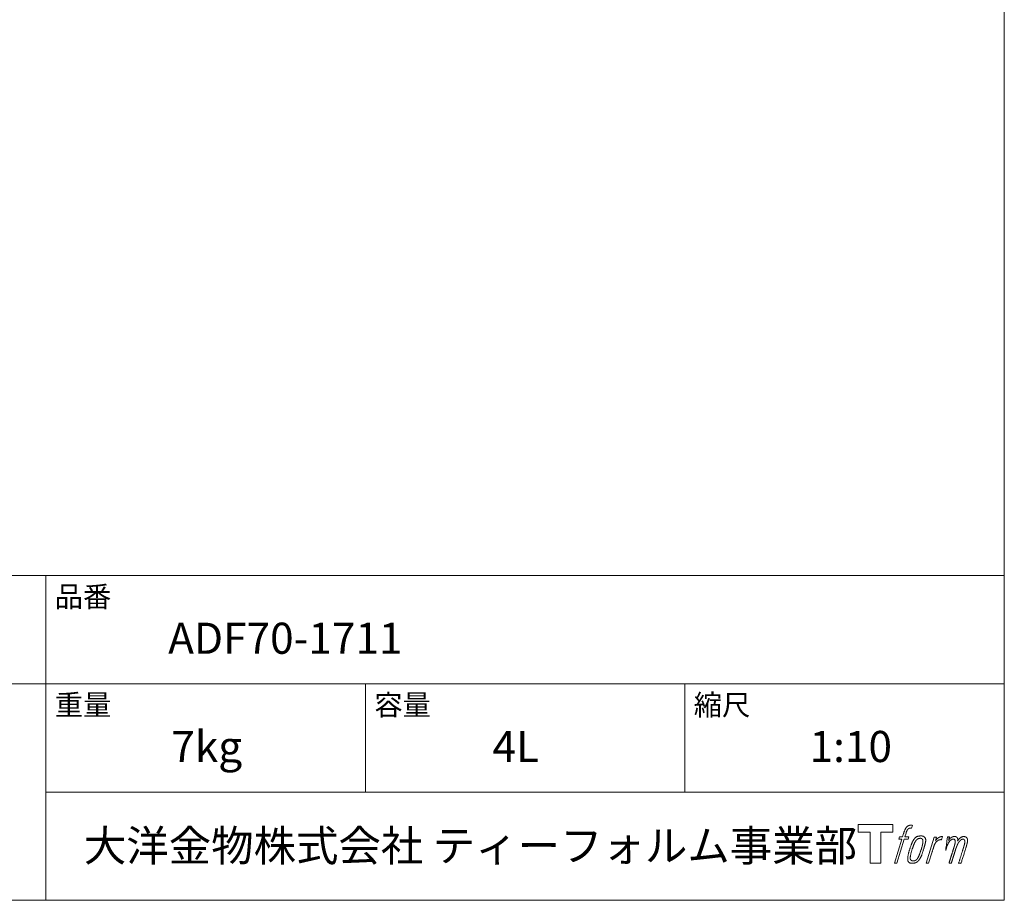
# Model space of a CAD drawing. Units: millimetres. Extents: x -292 to 1658, y -875 to 1959.
# Drawn here: x 884 to 1658, y -841 to -150 of the extents above; entities that cross this region are included whole.
import ezdxf

# ---------------------------------------------------------------- set-up
doc = ezdxf.new("R2010")
doc.units = ezdxf.units.MM
doc.header["$LTSCALE"] = 127
doc.layers.add('template', color=7, linetype='Continuous')
doc.styles.add('ＭＳ ゴシック', font='txt', dxfattribs={"bigfont": 'ＭＳ ゴシック'})

# ---------------------------------------------------------------- blocks, each defined once
blk = doc.blocks.new('グループ')
at = {"color": 7, "linetype": 'Continuous', "lineweight": 15, "flags": 128}
blk.add_lwpolyline([(887.15, -1333.11), (887.15, -1339.11), (877.65, -1339.11), (877.65, -1363.56), (869.29, -1363.56), (869.29, -1339.11), (859.96, -1339.11), (859.96, -1333.11)], close=True, dxfattribs=at)
for points in [[(899.88, -1333.84), (899.89, -1333.84, -0.022222), (900.18, -1333.77), (900.2, -1333.76, -0.014688), (900.46, -1333.72, -0.012746), (900.73, -1333.69), (900.79, -1333.69, -0.01981), (901.18, -1333.67), (901.23, -1333.67, -0.014762), (901.73, -1333.69), (901.8, -1333.69, -0.016262), (902.19, -1333.73), (902.31, -1333.75, -0.008002), (902.46, -1333.77), (902.49, -1333.77, -0.005382), (902.56, -1333.78), (901.84, -1335.96, 0.010867), (901.77, -1335.95), (901.73, -1335.95, 0.017066), (901.59, -1335.93), (901.52, -1335.92, 0.022016), (901.24, -1335.9), (901.16, -1335.9, 0.028261), (900.83, -1335.91), (900.78, -1335.92, 0.016968), (900.54, -1335.95, 0.019058), (900.29, -1336), (900.29, -1336, 0.021369), (900.04, -1336.08), (900.03, -1336.08, 0.02376), (899.78, -1336.18), (899.77, -1336.18, 0.026186), (899.52, -1336.31), (899.51, -1336.32, 0.027255), (899.27, -1336.47), (899.24, -1336.5, 0.0326), (899.09, -1336.62), (899.07, -1336.65, 0.013805), (898.97, -1336.74, 0.012528), (898.89, -1336.84), (898.86, -1336.87, 0.020522), (898.74, -1337.03), (898.72, -1337.06, 0.016311), (898.56, -1337.29), (898.56, -1337.3, 0.01319), (898.41, -1337.55), (898.41, -1337.56, 0.01079), (898.27, -1337.82), (898.27, -1337.82, 0.009137), (898.14, -1338.1), (898.11, -1338.16, 0.013542), (897.94, -1338.58), (897.91, -1338.67, 0.009283), (897.74, -1339.14), (897.71, -1339.22, 0.005426), (897.6, -1339.54), (897.58, -1339.6, 0.000823), (897.52, -1339.82), (896.53, -1342.84), (899.76, -1342.84), (899.26, -1344.75), (896, -1344.75), (890.17, -1363.56), (888.35, -1363.56), (894.18, -1344.75), (891.78, -1344.75), (892.28, -1342.84), (894.71, -1342.84), (895.57, -1340.21, -0.000586), (895.61, -1340.09), (895.68, -1339.85, -0.008752), (895.88, -1339.25), (895.98, -1338.99, -0.00774), (896.23, -1338.3), (896.25, -1338.26, -0.008237), (896.5, -1337.66, -0.008573), (896.76, -1337.06), (896.87, -1336.84, -0.016811), (897.15, -1336.28), (897.28, -1336.06, -0.000782), (897.33, -1335.96), (897.33, -1335.96, -0.003663), (897.39, -1335.86, -0.008022), (897.45, -1335.77), (897.48, -1335.72, -0.020214), (897.6, -1335.53), (897.66, -1335.46, -0.024932), (897.92, -1335.14), (897.94, -1335.11, -0.024213), (898.28, -1334.77), (898.33, -1334.73, -0.025102), (898.61, -1334.5), (898.61, -1334.5, -0.013087), (898.91, -1334.29), (898.91, -1334.29, -0.029033), (899.22, -1334.1), (899.25, -1334.09, -0.016025), (899.52, -1333.97, -0.02676), (899.8, -1333.86), (899.82, -1333.86, -0.004998), (899.88, -1333.84, -0.004998)], [(904.32, -1343.99, 0.000437), (904.26, -1344.06), (904.23, -1344.11, 0.003048), (904.09, -1344.28), (904.06, -1344.33, 0.004206), (903.85, -1344.61), (903.8, -1344.68, 0.012095), (903.5, -1345.11), (903.41, -1345.26, 0.01416), (903.1, -1345.76), (903.06, -1345.82, 0.007113), (902.86, -1346.19, 0.006846), (902.66, -1346.57), (902.66, -1346.58, 0.006412), (902.46, -1346.99), (902.45, -1347.01, 0.005886), (902.25, -1347.45), (902.24, -1347.47, 0.005319), (902.03, -1347.96), (902.02, -1347.98, 0.00475), (901.81, -1348.51), (901.8, -1348.53, 0.004207), (901.57, -1349.12), (901.56, -1349.14, 0.003668), (901.33, -1349.78), (901.32, -1349.81, 0.003257), (901.07, -1350.51), (901, -1350.71, 0.002613), (900.66, -1351.74), (900.59, -1351.93, 0.002059), (900.38, -1352.58), (900.38, -1352.59, 0.002561), (900.17, -1353.22), (900.17, -1353.23, 0.003136), (899.98, -1353.85), (899.98, -1353.86, 0.003723), (899.8, -1354.47), (899.8, -1354.47, 0.004308), (899.64, -1355.07, 0.004765), (899.49, -1355.68), (899.45, -1355.82, 0.011297), (899.25, -1356.71), (899.23, -1356.85, 0.013006), (899.03, -1358.04), (899.01, -1358.18, 0.013872), (898.9, -1359.09), (898.88, -1359.31, 0.007125), (898.85, -1359.78), (898.84, -1359.86, 0.002888), (898.83, -1360.16, 0.00603), (898.82, -1360.45), (898.82, -1360.5, 0.022952), (898.83, -1360.82), (898.83, -1360.88, 0.012367), (898.85, -1361.08, 0.012858), (898.88, -1361.28), (898.89, -1361.32, 0.028572), (898.95, -1361.6), (898.96, -1361.65, 0.031628), (899.08, -1361.96), (899.08, -1361.97, 0.033898), (899.23, -1362.26), (899.23, -1362.26, 0.035023), (899.42, -1362.52), (899.42, -1362.52, 0.034748), (899.63, -1362.75, 0.033134), (899.88, -1362.94), (899.88, -1362.95, 0.030523), (900.14, -1363.11), (900.15, -1363.11, 0.027374), (900.44, -1363.25), (900.45, -1363.25, 0.024096), (900.76, -1363.36), (900.77, -1363.36, 0.020964), (901.11, -1363.44), (901.11, -1363.45, 0.018139), (901.47, -1363.51), (901.48, -1363.51, 0.015609), (901.86, -1363.54), (901.9, -1363.55, 0.013715), (902.23, -1363.56), (902.27, -1363.56, 0.005106), (902.51, -1363.56, 0.005226), (902.75, -1363.55), (902.82, -1363.55, 0.016151), (903.19, -1363.53), (903.21, -1363.53, 0.010122), (903.63, -1363.48), (903.66, -1363.47, 0.024529), (904.14, -1363.39), (904.22, -1363.37, 0.014351), (904.58, -1363.27, 0.015656), (904.93, -1363.15), (904.94, -1363.15, 0.017014), (905.29, -1363), (905.3, -1363, 0.018311), (905.66, -1362.82), (905.67, -1362.82, 0.01949), (906.03, -1362.61), (906.03, -1362.6, 0.020487), (906.39, -1362.35), (906.39, -1362.35, 0.021252), (906.74, -1362.06), (906.79, -1362.02, 0.021525), (907.05, -1361.76), (907.09, -1361.71, 0.011458), (907.25, -1361.53), (907.26, -1361.52, 0.006153), (907.38, -1361.36, 0.000633), (907.51, -1361.21), (907.53, -1361.18, 0.00419), (907.7, -1360.96), (907.76, -1360.89, 0.009299), (908.03, -1360.51), (908.12, -1360.4, 0.015932), (908.46, -1359.88), (908.51, -1359.8, 0.008555), (908.74, -1359.41, 0.00846), (908.96, -1359.01), (908.97, -1358.99, 0.008143), (909.19, -1358.55), (909.2, -1358.54, 0.007657), (909.43, -1358.05), (909.44, -1358.03, 0.007068), (909.67, -1357.5), (909.68, -1357.47, 0.006456), (909.92, -1356.89), (909.93, -1356.86, 0.005831), (910.17, -1356.22), (910.18, -1356.19, 0.005231), (910.42, -1355.47), (910.44, -1355.44, 0.004668), (910.69, -1354.66), (910.73, -1354.53, 0.004167), (910.94, -1353.86), (910.97, -1353.74, 0.001517), (911.09, -1353.33, -0.000489), (911.22, -1352.91), (911.29, -1352.65, 0.000258), (911.57, -1351.72), (911.65, -1351.44, 0.000664), (911.84, -1350.77), (911.85, -1350.75, 0.001059), (912.03, -1350.12), (912.03, -1350.1, 0.001566), (912.2, -1349.5), (912.21, -1349.49, 0.002164), (912.36, -1348.92), (912.36, -1348.9, 0.002876), (912.5, -1348.37), (912.51, -1348.36, 0.003731), (912.63, -1347.86), (912.64, -1347.84, 0.004765), (912.74, -1347.37), (912.75, -1347.36, 0.006028), (912.84, -1346.92), (912.84, -1346.9, 0.007582), (912.91, -1346.5), (912.92, -1346.48, 0.009513), (912.97, -1346.11), (912.98, -1346.05, 0.012105), (913, -1345.79), (913.01, -1345.77, 0.006905), (913.02, -1345.53), (913.02, -1345.51, 0.016906), (913.02, -1345.31), (913.02, -1345.25, 0.005201), (913.02, -1345.18, 0.005404), (913, -1345.06), (913, -1345.03, 0.011205), (912.96, -1344.85), (912.94, -1344.77, 0.024076), (912.85, -1344.44), (912.83, -1344.38, 0.025681), (912.69, -1344.01), (912.68, -1344, 0.026836), (912.51, -1343.67), (912.51, -1343.66, 0.027467), (912.32, -1343.37), (912.31, -1343.36, 0.027504), (912.1, -1343.1), (912.1, -1343.1, 0.026956), (911.87, -1342.88), (911.86, -1342.87, 0.025912), (911.62, -1342.69), (911.62, -1342.68, 0.024516), (911.37, -1342.53), (911.37, -1342.52, 0.022928), (911.11, -1342.4), (911.11, -1342.39, 0.021298), (910.86, -1342.29), (910.85, -1342.29, 0.019756), (910.6, -1342.21, 0.018351), (910.35, -1342.16), (910.26, -1342.14, 0.033806), (909.97, -1342.11), (909.88, -1342.1, 0.009199), (909.78, -1342.1, 0.002833), (909.67, -1342.1), (909.67, -1342.1, -0.002362), (909.56, -1342.1), (909.53, -1342.1, 0.000882), (909.35, -1342.09), (909.3, -1342.09, 0.003813), (909.03, -1342.09), (909.02, -1342.09, 0.006067), (908.72, -1342.1), (908.7, -1342.1, 0.008036), (908.37, -1342.12), (908.36, -1342.12, 0.0099), (908.01, -1342.15), (908, -1342.15, 0.011774), (907.63, -1342.19), (907.62, -1342.2, 0.013744), (907.23, -1342.27), (907.23, -1342.27, 0.015836), (906.83, -1342.36), (906.83, -1342.36, 0.018055), (906.43, -1342.49), (906.43, -1342.49, 0.020366), (906.03, -1342.65), (906.03, -1342.65, 0.022682), (905.64, -1342.84), (905.64, -1342.85, 0.024863), (905.26, -1343.08), (905.21, -1343.12, 0.026704), (904.94, -1343.33, 0.01393), (904.68, -1343.57), (904.68, -1343.58, 0.028346), (904.43, -1343.84), (904.39, -1343.89, 0.00707), (904.32, -1343.99, 0.00707)], [(900.79, -1359.71, -0.002628), (900.79, -1359.64), (900.79, -1359.59, -0.008868), (900.79, -1359.42), (900.79, -1359.36, -0.007738), (900.81, -1359.07), (900.81, -1359.06, -0.006887), (900.84, -1358.74), (900.84, -1358.73, -0.006213), (900.88, -1358.39), (900.88, -1358.38, -0.005673), (900.93, -1358.01), (900.93, -1358, -0.005234), (900.99, -1357.62), (900.99, -1357.61, -0.004977), (901.06, -1357.2), (901.09, -1357.07, -0.008903), (901.23, -1356.41), (901.26, -1356.26, -0.008032), (901.49, -1355.32), (901.5, -1355.27, -0.007427), (901.78, -1354.24), (901.8, -1354.17, -0.006971), (902.13, -1353.11), (902.19, -1352.92, -0.005207), (902.42, -1352.23), (902.44, -1352.18, -0.000917), (902.64, -1351.6, -0.002516), (902.85, -1351.02), (902.89, -1350.91, -0.002821), (903.13, -1350.24), (903.14, -1350.21, -0.003196), (903.38, -1349.59), (903.39, -1349.57, -0.003628), (903.61, -1349), (903.62, -1348.97, -0.004127), (903.84, -1348.46), (903.87, -1348.38, -0.004747), (904.03, -1348.02), (904.04, -1348, -0.002565), (904.18, -1347.68, -0.005714), (904.34, -1347.35), (904.37, -1347.29, -0.006539), (904.55, -1346.93), (904.56, -1346.91, -0.007451), (904.73, -1346.59), (904.74, -1346.57, -0.008465), (904.91, -1346.28), (904.92, -1346.27, -0.009564), (905.08, -1346.01), (905.09, -1346, -0.010719), (905.25, -1345.77), (905.26, -1345.76, -0.011846), (905.41, -1345.55, -0.012918), (905.58, -1345.36), (905.61, -1345.32, -0.021774), (905.78, -1345.14), (905.79, -1345.13, -0.009727), (905.96, -1344.98, -0.018772), (906.13, -1344.83), (906.16, -1344.81, -0.017943), (906.4, -1344.65), (906.4, -1344.65, -0.017005), (906.64, -1344.5), (906.64, -1344.5, -0.016019), (906.88, -1344.38, -0.01511), (907.12, -1344.27), (907.17, -1344.25, -0.027195), (907.53, -1344.13), (907.6, -1344.11, -0.02376), (908.02, -1344.02), (908.08, -1344, -0.021372), (908.37, -1343.97), (908.43, -1343.96, -0.010147), (908.6, -1343.95), (908.61, -1343.95, -0.010038), (908.76, -1343.94), (908.77, -1343.94, -0.010363), (908.9, -1343.94), (908.92, -1343.94, -0.011569), (909, -1343.95, -0.007244), (909.09, -1343.96), (909.1, -1343.96, -0.021792), (909.22, -1343.98), (909.28, -1343.99, -0.033294), (909.49, -1344.04), (909.52, -1344.05, -0.018482), (909.66, -1344.1, -0.0198), (909.79, -1344.17), (909.79, -1344.17, -0.021224), (909.93, -1344.24), (909.93, -1344.25, -0.022609), (910.06, -1344.34), (910.06, -1344.34, -0.023846), (910.18, -1344.44), (910.18, -1344.44, -0.024816), (910.3, -1344.56), (910.3, -1344.56, -0.025411), (910.41, -1344.7), (910.41, -1344.7, -0.025553), (910.51, -1344.85), (910.51, -1344.86, -0.025215), (910.6, -1345.03), (910.6, -1345.03, -0.024427), (910.67, -1345.22), (910.68, -1345.25, -0.023132), (910.73, -1345.41, -0.011213), (910.76, -1345.58), (910.76, -1345.58, -0.021053), (910.79, -1345.77), (910.79, -1345.8, -0.019003), (910.81, -1346.05), (910.81, -1346.09, -0.013797), (910.81, -1346.42), (910.81, -1346.44, -0.008134), (910.79, -1346.75, -0.007353), (910.77, -1347.05), (910.77, -1347.06, -0.006689), (910.73, -1347.4), (910.73, -1347.41, -0.006136), (910.68, -1347.77), (910.68, -1347.78, -0.00567), (910.62, -1348.16), (910.61, -1348.18, -0.005272), (910.54, -1348.59), (910.54, -1348.6, -0.004929), (910.45, -1349.04), (910.45, -1349.05, -0.004742), (910.34, -1349.52), (910.31, -1349.67, -0.00844), (910.12, -1350.43), (910.11, -1350.45, -0.003964), (909.89, -1351.25), (909.88, -1351.3, -0.007248), (909.61, -1352.19), (909.54, -1352.41, -0.005135), (909.25, -1353.28), (909.23, -1353.35, -0.001915), (908.98, -1354.09), (908.97, -1354.11, -0.002152), (908.72, -1354.81), (908.71, -1354.84, -0.002433), (908.48, -1355.49), (908.47, -1355.52, -0.002745), (908.24, -1356.11), (908.23, -1356.14, -0.003108), (908.02, -1356.69), (908.01, -1356.71, -0.003531), (907.81, -1357.21), (907.8, -1357.23, -0.004025), (907.61, -1357.69), (907.6, -1357.71, -0.004602), (907.41, -1358.13), (907.41, -1358.15, -0.005277), (907.23, -1358.52), (907.22, -1358.54, -0.006067), (907.06, -1358.88), (907.05, -1358.89, -0.00699), (906.89, -1359.19), (906.88, -1359.21, -0.008064), (906.73, -1359.48), (906.72, -1359.49, -0.009301), (906.58, -1359.73), (906.57, -1359.74, -0.010706), (906.43, -1359.95), (906.42, -1359.96, -0.012272), (906.29, -1360.14), (906.29, -1360.14, -0.014184), (906.14, -1360.32), (906.14, -1360.33, -0.017596), (906, -1360.48, -0.008047), (905.85, -1360.62), (905.8, -1360.66, -0.02696), (905.55, -1360.87), (905.48, -1360.92, -0.017836), (905.24, -1361.09), (905.23, -1361.09, -0.017465), (905, -1361.24, -0.016924), (904.75, -1361.36), (904.71, -1361.38, -0.031888), (904.36, -1361.52), (904.29, -1361.54, -0.028444), (903.91, -1361.64), (903.88, -1361.64, -0.024391), (903.56, -1361.69), (903.51, -1361.69, -0.019664), (903.3, -1361.7), (903.25, -1361.71, -0.01005), (903.13, -1361.71), (903.1, -1361.7, -0.001975), (903.05, -1361.7), (903.05, -1361.7, 0.006538), (903.01, -1361.7, -0.016797), (902.96, -1361.7), (902.96, -1361.7, -0.008128), (902.91, -1361.7), (902.9, -1361.69, -0.01267), (902.82, -1361.69), (902.8, -1361.68, -0.011785), (902.68, -1361.66), (902.62, -1361.65, -0.025177), (902.4, -1361.59), (902.35, -1361.58, -0.014653), (902.17, -1361.51, -0.016693), (901.98, -1361.44), (901.98, -1361.43, -0.019168), (901.79, -1361.34), (901.79, -1361.34, -0.022118), (901.61, -1361.23), (901.6, -1361.23, -0.025498), (901.43, -1361.09), (901.41, -1361.07, -0.029249), (901.28, -1360.96, -0.015905), (901.17, -1360.83), (901.17, -1360.83, -0.034381), (901.06, -1360.69), (901.03, -1360.63, -0.036912), (900.95, -1360.47, -0.019175), (900.88, -1360.3), (900.88, -1360.29, -0.037818), (900.83, -1360.11), (900.82, -1360.07, -0.018485), (900.8, -1359.93, -0.017987), (900.79, -1359.79), (900.79, -1359.79, -0.00855), (900.79, -1359.71, -0.00855)], [(919.69, -1342.92), (921.57, -1342.92), (920.73, -1345.6, -0.001059), (920.76, -1345.56), (920.82, -1345.49, -0.007187), (920.97, -1345.32), (921.11, -1345.17, -0.014812), (921.56, -1344.7), (921.65, -1344.61, -0.008627), (921.98, -1344.3), (922.03, -1344.26, -0.010314), (922.29, -1344.03), (922.33, -1343.99, -0.006021), (922.5, -1343.85), (922.51, -1343.85, -0.006707), (922.68, -1343.71), (922.68, -1343.71, -0.007618), (922.85, -1343.59, -0.008965), (923.03, -1343.47), (923.06, -1343.44, -0.015692), (923.26, -1343.32, -0.00233), (923.46, -1343.21), (923.48, -1343.2, -0.010767), (923.71, -1343.08), (923.73, -1343.07, -0.007806), (924.02, -1342.93), (924.03, -1342.92, -0.018183), (924.34, -1342.79), (924.39, -1342.77, -0.020841), (924.74, -1342.66), (924.75, -1342.65, -0.02228), (925.08, -1342.57), (925.09, -1342.57, -0.021551), (925.41, -1342.52), (925.45, -1342.52, -0.018255), (925.68, -1342.5), (925.72, -1342.5, -0.007296), (925.88, -1342.5), (925.91, -1342.5, -0.005923), (926.01, -1342.5), (926.03, -1342.5, -0.001183), (926.07, -1342.5), (925.28, -1345.04, 0.014393), (925.25, -1345.03), (925.25, -1345.03, 0.023439), (925.2, -1345.02), (925.19, -1345.01, 0.019916), (925.13, -1345), (925.11, -1345, 0.029364), (925.01, -1344.99), (924.99, -1344.99, 0.021461), (924.83, -1344.98), (924.82, -1344.98, 0.016756), (924.65, -1345), (924.64, -1345, 0.013768), (924.46, -1345.02), (924.45, -1345.02, 0.01185), (924.25, -1345.06), (924.24, -1345.06, 0.010642), (924.03, -1345.11), (924.03, -1345.11, 0.009975), (923.81, -1345.17), (923.75, -1345.19, 0.019161), (923.41, -1345.3), (923.32, -1345.34, 0.020527), (922.94, -1345.5), (922.88, -1345.53, 0.018126), (922.62, -1345.67), (922.57, -1345.7, 0.014071), (922.42, -1345.79), (922.4, -1345.8, 0.008667), (922.31, -1345.86, 0.003641), (922.22, -1345.93), (922.19, -1345.95, 0.005226), (922.03, -1346.07), (922.01, -1346.08, 0.005002), (921.83, -1346.22), (921.81, -1346.23, 0.013614), (921.6, -1346.41), (921.57, -1346.44, 0.017282), (921.3, -1346.69), (921.3, -1346.69, 0.01894), (921.05, -1346.96), (921.02, -1347, 0.018504), (920.83, -1347.24, 0.008857), (920.65, -1347.5), (920.64, -1347.51, 0.01572), (920.45, -1347.8), (920.41, -1347.88, 0.009545), (920.24, -1348.17), (920.23, -1348.19, 0.010035), (920.1, -1348.45, 0.008694), (919.98, -1348.71), (919.97, -1348.72, 0.007258), (919.85, -1349), (919.85, -1349.01, 0.006001), (919.73, -1349.31), (919.73, -1349.32, 0.004902), (919.61, -1349.63), (919.61, -1349.64, 0.003942), (919.49, -1349.98), (919.48, -1349.99, 0.003104), (919.36, -1350.35), (919.36, -1350.36, 0.002507), (919.24, -1350.74), (919.2, -1350.85, 0.002908), (919.01, -1351.47), (918.97, -1351.6, 0.000927), (918.7, -1352.48), (918.68, -1352.55, -0.000581), (918.4, -1353.47), (918.33, -1353.68, -0.001202), (918.19, -1354.16), (918.13, -1354.33, -0.000269), (918.09, -1354.47), (915.26, -1363.56), (913.44, -1363.56), (919.69, -1342.92)]]:
    blk.add_lwpolyline(points, format="xyb", dxfattribs=at)
at = {"color": 7, "linetype": 'Continuous', "lineweight": 15}
blk.add_rational_spline([(930.02, -1342.91), (930.84, -1342.91), (931.66, -1342.91), (931.24, -1344.25), (930.83, -1345.59), (930.85, -1345.56), (930.87, -1345.53), (930.9, -1345.49), (930.93, -1345.44), (931.01, -1345.32), (931.09, -1345.2), (931.13, -1345.15), (931.17, -1345.1), (931.3, -1344.92), (931.44, -1344.75), (931.45, -1344.74), (931.45, -1344.74), (931.59, -1344.58), (931.74, -1344.42), (931.74, -1344.42), (931.74, -1344.42), (931.88, -1344.27), (932.04, -1344.13), (932.06, -1344.12), (932.07, -1344.1), (932.19, -1344), (932.3, -1343.9), (932.32, -1343.88), (932.34, -1343.87), (932.42, -1343.8), (932.5, -1343.74), (932.58, -1343.67), (932.66, -1343.61), (932.69, -1343.59), (932.71, -1343.58), (932.79, -1343.51), (932.88, -1343.45), (932.9, -1343.43), (932.92, -1343.41), (932.96, -1343.38), (933.01, -1343.35), (933.05, -1343.32), (933.09, -1343.28), (933.13, -1343.26), (933.16, -1343.24), (933.27, -1343.16), (933.39, -1343.09), (933.43, -1343.07), (933.46, -1343.05), (933.64, -1342.95), (933.83, -1342.88), (933.83, -1342.87), (933.84, -1342.87), (934.02, -1342.8), (934.21, -1342.74), (934.21, -1342.74), (934.22, -1342.74), (934.4, -1342.69), (934.58, -1342.65), (934.59, -1342.65), (934.59, -1342.65), (934.76, -1342.61), (934.94, -1342.59), (935.12, -1342.56), (935.29, -1342.55), (935.33, -1342.55), (935.36, -1342.55), (935.53, -1342.54), (935.7, -1342.54), (935.73, -1342.54), (935.77, -1342.54), (935.86, -1342.55), (935.95, -1342.55), (935.95, -1342.55), (935.95, -1342.55), (936.04, -1342.56), (936.13, -1342.57), (936.13, -1342.57), (936.13, -1342.57), (936.22, -1342.57), (936.3, -1342.59), (936.3, -1342.59), (936.3, -1342.59), (936.39, -1342.6), (936.47, -1342.62), (936.47, -1342.62), (936.48, -1342.62), (936.56, -1342.64), (936.64, -1342.66), (936.64, -1342.66), (936.64, -1342.66), (936.72, -1342.69), (936.8, -1342.72), (936.88, -1342.75), (936.96, -1342.79), (937.04, -1342.82), (937.11, -1342.87), (937.11, -1342.87), (937.11, -1342.87), (937.18, -1342.91), (937.25, -1342.97), (937.25, -1342.97), (937.25, -1342.97), (937.32, -1343.02), (937.39, -1343.08), (937.39, -1343.08), (937.39, -1343.08), (937.45, -1343.14), (937.51, -1343.21), (937.52, -1343.22), (937.53, -1343.23), (937.61, -1343.32), (937.67, -1343.42), (937.68, -1343.45), (937.7, -1343.47), (937.74, -1343.54), (937.77, -1343.6), (937.78, -1343.62), (937.78, -1343.63), (937.8, -1343.67), (937.82, -1343.71), (937.84, -1343.75), (937.86, -1343.79), (937.86, -1343.81), (937.87, -1343.82), (937.9, -1343.89), (937.93, -1343.96), (937.93, -1343.97), (937.94, -1343.99), (937.96, -1344.05), (937.99, -1344.11), (938.01, -1344.16), (938.03, -1344.22), (938.03, -1344.23), (938.03, -1344.25), (938.06, -1344.33), (938.08, -1344.42), (938.08, -1344.43), (938.08, -1344.44), (938.09, -1344.51), (938.1, -1344.57), (938.1, -1344.63), (938.11, -1344.69), (938.11, -1344.7), (938.11, -1344.7), (938.11, -1344.77), (938.11, -1344.84), (938.11, -1344.84), (938.11, -1344.85), (938.11, -1344.92), (938.11, -1345), (938.11, -1345.01), (938.11, -1345.01), (938.11, -1345.1), (938.11, -1345.19), (938.11, -1345.19), (938.11, -1345.2), (938.1, -1345.3), (938.1, -1345.4), (938.1, -1345.46), (938.09, -1345.52), (938.08, -1345.67), (938.07, -1345.82), (938.06, -1345.97), (938.06, -1346), (938.08, -1345.96), (938.11, -1345.93), (938.13, -1345.88), (938.16, -1345.83), (938.24, -1345.7), (938.32, -1345.58), (938.35, -1345.53), (938.38, -1345.48), (938.46, -1345.36), (938.55, -1345.23), (938.55, -1345.22), (938.55, -1345.22), (938.63, -1345.1), (938.72, -1344.98), (938.8, -1344.87), (938.89, -1344.75), (938.91, -1344.73), (938.93, -1344.7), (939.05, -1344.55), (939.18, -1344.41), (939.18, -1344.4), (939.19, -1344.4), (939.31, -1344.26), (939.44, -1344.13), (939.57, -1344.01), (939.71, -1343.89), (939.75, -1343.85), (939.8, -1343.81), (939.94, -1343.7), (940.09, -1343.6), (940.1, -1343.59), (940.11, -1343.58), (940.24, -1343.49), (940.37, -1343.41), (940.38, -1343.4), (940.4, -1343.39), (940.51, -1343.32), (940.62, -1343.26), (940.73, -1343.19), (940.84, -1343.13), (940.84, -1343.13), (940.84, -1343.13), (940.96, -1343.07), (941.08, -1343.01), (941.11, -1343), (941.14, -1342.98), (941.24, -1342.93), (941.35, -1342.89), (941.45, -1342.84), (941.56, -1342.8), (941.58, -1342.79), (941.6, -1342.79), (941.74, -1342.73), (941.89, -1342.69), (941.92, -1342.68), (941.94, -1342.67), (942.11, -1342.63), (942.28, -1342.6), (942.28, -1342.6), (942.29, -1342.6), (942.45, -1342.57), (942.61, -1342.57), (942.64, -1342.56), (942.66, -1342.56), (942.78, -1342.56), (942.9, -1342.56), (942.92, -1342.56), (942.94, -1342.57), (943.02, -1342.57), (943.1, -1342.58), (943.18, -1342.58), (943.26, -1342.59), (943.29, -1342.6), (943.32, -1342.6), (943.47, -1342.62), (943.61, -1342.65), (943.64, -1342.66), (943.68, -1342.66), (943.79, -1342.68), (943.89, -1342.71), (943.9, -1342.71), (943.9, -1342.71), (944, -1342.74), (944.1, -1342.77), (944.11, -1342.77), (944.11, -1342.77), (944.21, -1342.8), (944.3, -1342.84), (944.3, -1342.84), (944.31, -1342.84), (944.4, -1342.88), (944.49, -1342.92), (944.49, -1342.92), (944.49, -1342.92), (944.58, -1342.97), (944.67, -1343.02), (944.67, -1343.02), (944.67, -1343.02), (944.75, -1343.07), (944.83, -1343.13), (944.91, -1343.19), (944.98, -1343.26), (944.98, -1343.26), (944.98, -1343.26), (945.06, -1343.32), (945.12, -1343.4), (945.12, -1343.4), (945.12, -1343.4), (945.19, -1343.48), (945.25, -1343.56), (945.25, -1343.56), (945.26, -1343.56), (945.32, -1343.65), (945.37, -1343.74), (945.37, -1343.74), (945.38, -1343.74), (945.43, -1343.84), (945.48, -1343.94), (945.48, -1343.94), (945.48, -1343.94), (945.54, -1344.05), (945.58, -1344.16), (945.58, -1344.16), (945.58, -1344.17), (945.63, -1344.28), (945.67, -1344.4), (945.67, -1344.41), (945.67, -1344.41), (945.71, -1344.53), (945.75, -1344.66), (945.75, -1344.66), (945.75, -1344.67), (945.78, -1344.78), (945.81, -1344.9), (945.83, -1345.02), (945.85, -1345.14), (945.85, -1345.17), (945.86, -1345.2), (945.89, -1345.37), (945.89, -1345.54), (945.89, -1345.57), (945.89, -1345.59), (945.9, -1345.71), (945.89, -1345.82), (945.89, -1345.94), (945.88, -1346.05), (945.88, -1346.05), (945.88, -1346.06), (945.87, -1346.17), (945.85, -1346.29), (945.85, -1346.29), (945.85, -1346.3), (945.83, -1346.42), (945.81, -1346.54), (945.81, -1346.55), (945.81, -1346.55), (945.79, -1346.68), (945.76, -1346.81), (945.76, -1346.82), (945.76, -1346.82), (945.73, -1346.96), (945.7, -1347.1), (945.7, -1347.11), (945.7, -1347.11), (945.67, -1347.26), (945.63, -1347.41), (945.63, -1347.42), (945.63, -1347.43), (945.59, -1347.59), (945.55, -1347.75), (945.54, -1347.8), (945.53, -1347.85), (945.46, -1348.12), (945.4, -1348.38), (945.39, -1348.4), (945.39, -1348.42), (945.32, -1348.73), (945.24, -1349.03), (945.23, -1349.05), (945.23, -1349.07), (945.14, -1349.41), (945.04, -1349.75), (945.02, -1349.81), (945.01, -1349.87), (944.88, -1350.32), (944.74, -1350.78), (944.71, -1350.9), (944.67, -1351.01), (944.6, -1351.26), (944.52, -1351.51), (944.44, -1351.75), (944.43, -1351.79), (942.58, -1357.67), (940.73, -1363.56), (939.77, -1363.56), (938.81, -1363.56), (940.43, -1358.41), (942.04, -1353.26), (942.09, -1353.12), (942.13, -1352.98), (942.3, -1352.43), (942.47, -1351.89), (942.5, -1351.79), (942.53, -1351.69), (942.64, -1351.34), (942.74, -1350.99), (942.75, -1350.98), (942.75, -1350.96), (942.84, -1350.64), (942.94, -1350.33), (942.94, -1350.31), (942.95, -1350.29), (943.03, -1350.01), (943.11, -1349.73), (943.19, -1349.44), (943.26, -1349.16), (943.27, -1349.13), (943.28, -1349.09), (943.35, -1348.83), (943.41, -1348.57), (943.47, -1348.31), (943.51, -1348.15), (943.52, -1348.13), (943.52, -1348.11), (943.55, -1347.99), (943.58, -1347.86), (943.59, -1347.85), (943.59, -1347.83), (943.61, -1347.74), (943.63, -1347.65), (943.65, -1347.56), (943.67, -1347.47), (943.67, -1347.46), (943.67, -1347.44), (943.7, -1347.32), (943.71, -1347.2), (943.72, -1347.18), (943.72, -1347.16), (943.74, -1347.01), (943.75, -1346.86), (943.75, -1346.84), (943.75, -1346.83), (943.75, -1346.71), (943.75, -1346.6), (943.75, -1346.58), (943.75, -1346.57), (943.75, -1346.48), (943.74, -1346.4), (943.73, -1346.32), (943.72, -1346.24), (943.72, -1346.23), (943.72, -1346.22), (943.71, -1346.11), (943.69, -1346), (943.69, -1345.99), (943.68, -1345.98), (943.67, -1345.89), (943.65, -1345.81), (943.65, -1345.81), (943.65, -1345.81), (943.63, -1345.73), (943.61, -1345.66), (943.61, -1345.66), (943.61, -1345.65), (943.59, -1345.58), (943.56, -1345.51), (943.56, -1345.51), (943.56, -1345.51), (943.53, -1345.44), (943.5, -1345.37), (943.5, -1345.37), (943.5, -1345.37), (943.47, -1345.3), (943.44, -1345.24), (943.44, -1345.24), (943.44, -1345.24), (943.4, -1345.18), (943.36, -1345.13), (943.36, -1345.13), (943.36, -1345.12), (943.32, -1345.07), (943.28, -1345.02), (943.28, -1345.02), (943.28, -1345.02), (943.23, -1344.97), (943.19, -1344.93), (943.19, -1344.93), (943.19, -1344.93), (943.14, -1344.88), (943.08, -1344.85), (943.03, -1344.81), (942.98, -1344.78), (942.98, -1344.78), (942.98, -1344.78), (942.92, -1344.75), (942.86, -1344.72), (942.86, -1344.72), (942.86, -1344.72), (942.8, -1344.7), (942.73, -1344.68), (942.73, -1344.68), (942.73, -1344.68), (942.67, -1344.67), (942.6, -1344.66), (942.59, -1344.65), (942.58, -1344.65), (942.53, -1344.65), (942.47, -1344.64), (942.47, -1344.64), (942.46, -1344.64), (942.42, -1344.64), (942.38, -1344.64), (942.34, -1344.64), (942.3, -1344.64), (942.28, -1344.64), (942.26, -1344.65), (942.19, -1344.65), (942.11, -1344.65), (942.1, -1344.65), (942.09, -1344.65), (942, -1344.66), (941.9, -1344.67), (941.89, -1344.67), (941.88, -1344.67), (941.77, -1344.68), (941.66, -1344.7), (941.62, -1344.71), (941.59, -1344.72), (941.47, -1344.74), (941.36, -1344.78), (941.25, -1344.82), (941.14, -1344.87), (941.14, -1344.87), (941.13, -1344.88), (941.02, -1344.93), (940.91, -1345), (940.89, -1345.01), (940.87, -1345.02), (940.79, -1345.07), (940.71, -1345.13), (940.63, -1345.19), (940.55, -1345.25), (940.55, -1345.25), (940.54, -1345.26), (940.46, -1345.32), (940.38, -1345.4), (940.37, -1345.41), (940.36, -1345.42), (940.29, -1345.48), (940.22, -1345.54), (940.16, -1345.61), (940.09, -1345.67), (940.02, -1345.74), (939.96, -1345.81), (939.75, -1346.02), (939.57, -1346.24), (939.54, -1346.28), (939.51, -1346.32), (939.27, -1346.62), (939.04, -1346.93), (939.04, -1346.93), (939.04, -1346.94), (938.81, -1347.25), (938.61, -1347.59), (938.58, -1347.63), (938.56, -1347.67), (938.4, -1347.93), (938.26, -1348.2), (938.11, -1348.47), (937.99, -1348.74), (937.97, -1348.77), (937.96, -1348.8), (937.82, -1349.1), (937.69, -1349.4), (937.69, -1349.41), (937.68, -1349.42), (937.56, -1349.71), (937.44, -1350), (937.32, -1350.29), (937.21, -1350.58), (937.21, -1350.59), (937.21, -1350.6), (937.09, -1350.91), (936.98, -1351.22), (936.97, -1351.23), (936.97, -1351.24), (936.85, -1351.56), (936.74, -1351.89), (936.69, -1352.04), (936.64, -1352.19), (936.52, -1352.53), (936.41, -1352.87), (936.37, -1353.02), (936.32, -1353.17), (936.31, -1353.22), (936.29, -1353.26), (934.67, -1358.41), (933.05, -1363.56), (932.14, -1363.56), (931.24, -1363.56), (933.09, -1357.67), (934.94, -1351.79), (934.95, -1351.75), (935.03, -1351.52), (935.1, -1351.29), (935.17, -1351.06), (935.22, -1350.9), (935.26, -1350.74), (935.36, -1350.42), (935.45, -1350.1), (935.46, -1350.09), (935.46, -1350.08), (935.55, -1349.78), (935.63, -1349.47), (935.64, -1349.43), (935.65, -1349.4), (935.71, -1349.17), (935.77, -1348.94), (935.78, -1348.88), (935.8, -1348.83), (935.83, -1348.7), (935.86, -1348.57), (935.89, -1348.44), (935.92, -1348.31), (935.92, -1348.28), (935.93, -1348.25), (935.97, -1348.05), (936.01, -1347.85), (936.01, -1347.84), (936.01, -1347.84), (936.05, -1347.62), (936.08, -1347.41), (936.08, -1347.39), (936.08, -1347.38), (936.11, -1347.17), (936.12, -1346.96), (936.12, -1346.95), (936.13, -1346.94), (936.14, -1346.75), (936.13, -1346.55), (936.13, -1346.54), (936.13, -1346.54), (936.13, -1346.35), (936.11, -1346.17), (936.11, -1346.15), (936.11, -1346.14), (936.09, -1345.98), (936.06, -1345.83), (936.05, -1345.8), (936.04, -1345.76), (936.02, -1345.68), (936, -1345.59), (935.99, -1345.58), (935.99, -1345.57), (935.97, -1345.51), (935.95, -1345.45), (935.93, -1345.39), (935.9, -1345.34), (935.9, -1345.33), (935.9, -1345.32), (935.87, -1345.25), (935.84, -1345.19), (935.83, -1345.19), (935.83, -1345.18), (935.8, -1345.13), (935.77, -1345.07), (935.77, -1345.07), (935.76, -1345.07), (935.73, -1345.02), (935.69, -1344.97), (935.69, -1344.97), (935.69, -1344.96), (935.65, -1344.92), (935.61, -1344.88), (935.61, -1344.88), (935.61, -1344.88), (935.57, -1344.83), (935.52, -1344.8), (935.52, -1344.8), (935.52, -1344.8), (935.48, -1344.76), (935.43, -1344.73), (935.38, -1344.71), (935.33, -1344.68), (935.32, -1344.68), (935.32, -1344.68), (935.27, -1344.66), (935.22, -1344.64), (935.22, -1344.64), (935.22, -1344.64), (935.16, -1344.62), (935.1, -1344.61), (935.1, -1344.61), (935.1, -1344.61), (935.04, -1344.59), (934.98, -1344.58), (934.98, -1344.58), (934.98, -1344.58), (934.91, -1344.57), (934.85, -1344.57), (934.83, -1344.57), (934.81, -1344.56), (934.71, -1344.56), (934.61, -1344.56), (934.6, -1344.56), (934.58, -1344.56), (934.48, -1344.56), (934.37, -1344.57), (934.26, -1344.58), (934.15, -1344.61), (934.14, -1344.61), (934.13, -1344.61), (934.01, -1344.64), (933.89, -1344.68), (933.88, -1344.68), (933.88, -1344.68), (933.76, -1344.72), (933.64, -1344.78), (933.63, -1344.78), (933.63, -1344.78), (933.5, -1344.84), (933.38, -1344.91), (933.36, -1344.92), (933.34, -1344.93), (933.24, -1344.98), (933.14, -1345.05), (933.14, -1345.05), (933.13, -1345.05), (933.05, -1345.11), (932.96, -1345.17), (932.88, -1345.23), (932.79, -1345.29), (932.78, -1345.3), (932.77, -1345.31), (932.65, -1345.4), (932.55, -1345.49), (932.53, -1345.5), (932.52, -1345.51), (932.38, -1345.62), (932.26, -1345.74), (932.25, -1345.75), (932.24, -1345.76), (932.11, -1345.87), (932, -1346), (932, -1346), (931.99, -1346), (931.88, -1346.12), (931.78, -1346.24), (931.78, -1346.24), (931.78, -1346.24), (931.68, -1346.36), (931.59, -1346.48), (931.58, -1346.49), (931.58, -1346.5), (931.5, -1346.61), (931.43, -1346.71), (931.35, -1346.82), (931.28, -1346.93), (931.28, -1346.93), (931.28, -1346.94), (931.2, -1347.05), (931.13, -1347.16), (931.12, -1347.17), (931.12, -1347.18), (931.03, -1347.31), (930.95, -1347.44), (930.94, -1347.44), (930.94, -1347.45), (930.85, -1347.59), (930.77, -1347.73), (930.75, -1347.76), (930.74, -1347.79), (930.62, -1347.98), (930.52, -1348.19), (930.51, -1348.2), (930.51, -1348.22), (930.42, -1348.39), (930.34, -1348.57), (930.26, -1348.75), (930.18, -1348.93), (930.18, -1348.94), (930.17, -1348.95), (930.09, -1349.15), (930.02, -1349.34), (930, -1349.38), (929.99, -1349.41), (929.94, -1349.54), (929.89, -1349.66), (929.85, -1349.78), (929.8, -1349.9), (929.79, -1349.94), (929.77, -1349.97), (929.7, -1350.17), (929.63, -1350.37), (929.61, -1350.43), (929.58, -1350.5), (929.49, -1350.77), (929.4, -1351.04), (929.31, -1351.3), (929.22, -1351.57), (929.2, -1351.64), (929.18, -1351.7), (929.05, -1352.09), (928.92, -1352.48), (928.91, -1352.52), (928.9, -1352.55), (928.76, -1353.01), (928.62, -1353.46), (927.03, -1358.51), (925.44, -1363.56), (924.49, -1363.56), (923.54, -1363.56), (926.78, -1353.23), (930.02, -1342.91)], [1, 1, 1, 1, 1, 0.999995726434, 1, 1, 1, 0.999539406908, 1, 1, 1, 0.999446061714, 1, 1, 1, 0.999435939493, 1, 1, 1, 0.999529368857, 1, 1, 1, 0.99970876148, 1, 1, 1, 0.999959533869, 1, 0.99997494175, 1, 1, 1, 0.999979203712, 1, 1, 1, 0.999999337402, 1, 0.999916095382, 1, 1, 1, 0.998096452723, 1, 1, 1, 0.998457281057, 1, 1, 1, 0.998783852803, 1, 1, 1, 0.999065281621, 1, 1, 1, 0.999290993427, 1, 0.999455353945, 1, 1, 1, 0.999092809829, 1, 1, 1, 0.99983820892, 1, 1, 1, 0.999755801676, 1, 1, 1, 0.999656514418, 1, 1, 1, 0.999532180687, 1, 1, 1, 0.999381919922, 1, 1, 1, 0.99920885685, 1, 0.999022610177, 1, 0.998842427397, 1, 1, 1, 0.998692884449, 1, 1, 1, 0.998600726228, 1, 1, 1, 0.998558149138, 1, 1, 1, 0.997046023352, 1, 1, 1, 0.998846881664, 1, 1, 1, 0.999843119, 1, 0.999998998971, 1, 1, 1, 0.999879035632, 1, 1, 1, 0.999822757456, 1, 0.999679797104, 1, 1, 1, 0.997927493873, 1, 1, 1, 0.999498598214, 1, 0.99963726112, 1, 1, 1, 0.999773063074, 1, 1, 1, 0.999877261407, 1, 1, 1, 0.999941556733, 1, 1, 1, 0.999971681042, 1, 1, 1, 0.99998191299, 1, 1, 1, 0.999998212822, 1, 1, 1, 0.999860919006, 1, 1, 1, 0.999906760973, 1, 1, 1, 0.999878495215, 1, 0.999853296828, 1, 1, 1, 0.99915519758, 1, 1, 1, 0.999741814418, 1, 0.998923820463, 1, 1, 1, 0.99908250841, 1, 1, 1, 0.999816489983, 1, 1, 1, 0.999747344913, 1, 0.999932786114, 1, 1, 1, 0.999695642048, 1, 1, 1, 0.999807057018, 1, 0.999782743615, 1, 1, 1, 0.998803184198, 1, 1, 1, 0.998474804055, 1, 1, 1, 0.998443649548, 1, 1, 1, 0.998795478934, 1, 1, 1, 0.999794159588, 1, 0.999858946624, 1, 1, 1, 0.999349506325, 1, 1, 1, 0.999678871556, 1, 1, 1, 0.999548065449, 1, 1, 1, 0.999386795946, 1, 1, 1, 0.999205025652, 1, 1, 1, 0.999022235074, 1, 1, 1, 0.998864274381, 1, 0.998768123331, 1, 1, 1, 0.99874965709, 1, 1, 1, 0.998814766983, 1, 1, 1, 0.998945263622, 1, 1, 1, 0.999104643607, 1, 1, 1, 0.99927638311, 1, 1, 1, 0.999416347288, 1, 1, 1, 0.999726805589, 1, 1, 1, 0.9996701319, 1, 0.999578545111, 1, 1, 1, 0.997992510122, 1, 1, 1, 0.999531490226, 1, 0.999624548694, 1, 1, 1, 0.9997286095, 1, 1, 1, 0.999826553397, 1, 1, 1, 0.999902253085, 1, 1, 1, 0.999952476193, 1, 1, 1, 0.999981358873, 1, 1, 1, 0.999995523767, 1, 1, 1, 0.999999360457, 1, 1, 1, 0.999965991473, 1, 1, 1, 0.999944197603, 1, 1, 1, 0.999962512073, 1, 1, 1, 0.999979338631, 1, 1, 1, 1, 1, 1, 1, 1, 1, 1, 1, 0.999991165792, 1, 1, 1, 0.999995242814, 1, 1, 1, 0.999993168754, 1, 1, 1, 0.999989384081, 1, 0.999983398008, 1, 1, 1, 0.999923365807, 1, 1, 1, 1, 1, 0.999986867088, 1, 1, 1, 0.999977817335, 1, 0.999960269286, 1, 1, 1, 0.999561798532, 1, 1, 1, 0.999112141064, 1, 1, 1, 0.998979249491, 1, 1, 1, 0.999782029539, 1, 0.999833510597, 1, 1, 1, 0.999687645788, 1, 1, 1, 0.999554749649, 1, 1, 1, 0.999489942718, 1, 1, 1, 0.999378487759, 1, 1, 1, 0.999243083225, 1, 1, 1, 0.99907896328, 1, 1, 1, 0.998887480112, 1, 1, 1, 0.99867620607, 1, 1, 1, 0.998462164249, 1, 1, 1, 0.998272469385, 1, 0.998139918016, 1, 1, 1, 0.998092708684, 1, 1, 1, 0.998141135656, 1, 1, 1, 0.998303181294, 1, 1, 1, 0.998388770826, 1, 1, 1, 0.999886956308, 1, 0.999997232017, 1, 1, 1, 0.999730494509, 1, 1, 1, 0.999788830642, 1, 1, 1, 0.998417023819, 1, 1, 1, 0.99765928542, 1, 0.999325507435, 1, 1, 1, 0.997647507827, 1, 1, 1, 0.999513133641, 1, 0.999581010761, 1, 1, 1, 0.999661783795, 1, 1, 1, 0.999726775005, 1, 0.999966728896, 1, 1, 1, 0.998820533518, 1, 1, 1, 0.999707782675, 1, 1, 1, 0.998914756708, 1, 1, 1, 0.999747659818, 1, 0.999625896711, 1, 1, 1, 0.999873541395, 1, 1, 1, 0.999937741886, 1, 0.999950829951, 1, 1, 1, 0.999960922843, 1, 1, 1, 0.99996746074, 1, 1, 1, 0.999928753231, 1, 1, 1, 0.99999982229, 1, 1, 1, 1, 1, 1, 1, 1, 1, 0.999982568197, 1, 1, 1, 0.999967252896, 1, 1, 1, 0.999989974916, 1, 1, 1, 0.99992142005, 1, 1, 1, 0.999982868166, 1, 0.999938984448, 1, 1, 1, 0.999893369944, 1, 1, 1, 0.999685030519, 1, 1, 1, 0.999469793671, 1, 1, 1, 0.999180489314, 1, 1, 1, 0.998844832932, 1, 1, 1, 0.998550320946, 1, 1, 1, 0.999103678137, 1, 1, 1, 0.999887450437, 1, 0.999404163754, 1, 1, 1, 0.99918468407, 1, 1, 1, 0.998925316793, 1, 1, 1, 0.998646717283, 1, 1, 1, 0.998400110427, 1, 1, 1, 0.998244215908, 1, 1, 1, 0.998245006084, 1, 0.998392263963, 1, 1, 1, 0.998651714715, 1, 1, 1, 0.998943559896, 1, 1, 1, 0.999224924124, 1, 1, 1, 0.999439659783, 1, 1, 1, 0.998769340312, 1, 1, 1, 0.998975364497, 1, 0.998319006731, 1, 1, 1, 0.99855393883, 1, 1, 1, 0.998846874649, 1, 1, 1, 0.999132288592, 1, 1, 1, 0.999386003785, 1, 1, 1, 0.999882149495, 1, 0.999797648274, 1, 1, 1, 0.99980916308, 1, 1, 1, 0.999503511232, 1, 1, 1, 0.99946304243, 1, 1, 1, 0.999516069375, 1, 1, 1, 0.999656147051, 1, 1, 1, 0.999834905518, 1, 0.999972810957, 1, 1, 1, 0.999997214733, 1, 1, 1, 0.999937197901, 1, 1, 1, 0.999827202561, 1, 1, 1, 0.999521721484, 1, 1, 1, 0.999826976261, 1, 0.999894474739, 1, 1, 1, 0.999950673441, 1, 1, 1, 0.999991239394, 1, 0.999992711397, 1, 1, 1, 0.999948755095, 1, 1, 1, 0.999980843694, 1, 0.999987393293, 1, 1, 1, 0.999979488303, 1, 1, 1, 0.999998276178, 1, 1, 1, 1, 1, 1, 1], degree=2, knots=[0, 0, 0, 1, 1, 2, 2, 3, 3, 4, 4, 5, 5, 6, 6, 7, 7, 8, 8, 9, 9, 10, 10, 11, 11, 12, 12, 13, 13, 14, 14, 15, 15, 16, 16, 17, 17, 18, 18, 19, 19, 20, 20, 21, 21, 22, 22, 23, 23, 24, 24, 25, 25, 26, 26, 27, 27, 28, 28, 29, 29, 30, 30, 31, 31, 32, 32, 33, 33, 34, 34, 35, 35, 36, 36, 37, 37, 38, 38, 39, 39, 40, 40, 41, 41, 42, 42, 43, 43, 44, 44, 45, 45, 46, 46, 47, 47, 48, 48, 49, 49, 50, 50, 51, 51, 52, 52, 53, 53, 54, 54, 55, 55, 56, 56, 57, 57, 58, 58, 59, 59, 60, 60, 61, 61, 62, 62, 63, 63, 64, 64, 65, 65, 66, 66, 67, 67, 68, 68, 69, 69, 70, 70, 71, 71, 72, 72, 73, 73, 74, 74, 75, 75, 76, 76, 77, 77, 78, 78, 79, 79, 80, 80, 81, 81, 82, 82, 83, 83, 84, 84, 85, 85, 86, 86, 87, 87, 88, 88, 89, 89, 90, 90, 91, 91, 92, 92, 93, 93, 94, 94, 95, 95, 96, 96, 97, 97, 98, 98, 99, 99, 100, 100, 101, 101, 102, 102, 103, 103, 104, 104, 105, 105, 106, 106, 107, 107, 108, 108, 109, 109, 110, 110, 111, 111, 112, 112, 113, 113, 114, 114, 115, 115, 116, 116, 117, 117, 118, 118, 119, 119, 120, 120, 121, 121, 122, 122, 123, 123, 124, 124, 125, 125, 126, 126, 127, 127, 128, 128, 129, 129, 130, 130, 131, 131, 132, 132, 133, 133, 134, 134, 135, 135, 136, 136, 137, 137, 138, 138, 139, 139, 140, 140, 141, 141, 142, 142, 143, 143, 144, 144, 145, 145, 146, 146, 147, 147, 148, 148, 149, 149, 150, 150, 151, 151, 152, 152, 153, 153, 154, 154, 155, 155, 156, 156, 157, 157, 158, 158, 159, 159, 160, 160, 161, 161, 162, 162, 163, 163, 164, 164, 165, 165, 166, 166, 167, 167, 168, 168, 169, 169, 170, 170, 171, 171, 172, 172, 173, 173, 174, 174, 175, 175, 176, 176, 177, 177, 178, 178, 179, 179, 180, 180, 181, 181, 182, 182, 183, 183, 184, 184, 185, 185, 186, 186, 187, 187, 188, 188, 189, 189, 190, 190, 191, 191, 192, 192, 193, 193, 194, 194, 195, 195, 196, 196, 197, 197, 198, 198, 199, 199, 200, 200, 201, 201, 202, 202, 203, 203, 204, 204, 205, 205, 206, 206, 207, 207, 208, 208, 209, 209, 210, 210, 211, 211, 212, 212, 213, 213, 214, 214, 215, 215, 216, 216, 217, 217, 218, 218, 219, 219, 220, 220, 221, 221, 222, 222, 223, 223, 224, 224, 225, 225, 226, 226, 227, 227, 228, 228, 229, 229, 230, 230, 231, 231, 232, 232, 233, 233, 234, 234, 235, 235, 236, 236, 237, 237, 238, 238, 239, 239, 240, 240, 241, 241, 242, 242, 243, 243, 244, 244, 245, 245, 246, 246, 247, 247, 248, 248, 249, 249, 250, 250, 251, 251, 252, 252, 253, 253, 254, 254, 255, 255, 256, 256, 257, 257, 258, 258, 259, 259, 260, 260, 261, 261, 262, 262, 263, 263, 264, 264, 265, 265, 266, 266, 267, 267, 268, 268, 269, 269, 270, 270, 271, 271, 272, 272, 273, 273, 274, 274, 275, 275, 276, 276, 277, 277, 278, 278, 279, 279, 280, 280, 281, 281, 282, 282, 283, 283, 284, 284, 285, 285, 286, 286, 287, 287, 288, 288, 289, 289, 290, 290, 291, 291, 292, 292, 293, 293, 294, 294, 295, 295, 296, 296, 297, 297, 298, 298, 299, 299, 300, 300, 301, 301, 302, 302, 303, 303, 304, 304, 305, 305, 306, 306, 307, 307, 308, 308, 309, 309, 310, 310, 311, 311, 312, 312, 313, 313, 314, 314, 315, 315, 316, 316, 317, 317, 318, 318, 319, 319, 320, 320, 321, 321, 322, 322, 323, 323, 324, 324, 325, 325, 326, 326, 327, 327, 328, 328, 329, 329, 330, 330, 331, 331, 332, 332, 333, 333, 334, 334, 335, 335, 336, 336, 337, 337, 338, 338, 339, 339, 340, 340, 341, 341, 342, 342, 343, 343, 344, 344, 345, 345, 346, 346, 347, 347, 348, 348, 349, 349, 350, 350, 351, 351, 352, 352, 353, 353, 354, 354, 355, 355, 356, 356, 357, 357, 358, 358, 359, 359, 360, 360, 361, 361, 362, 362, 363, 363, 364, 364, 365, 365, 366, 366, 367, 367, 368, 368, 369, 369, 370, 370, 371, 371, 372, 372, 373, 373, 374, 374, 375, 375, 376, 376, 377, 377, 378, 378, 379, 379, 380, 380, 381, 381, 382, 382, 383, 383, 384, 384, 385, 385, 386, 386, 387, 387, 388, 388, 389, 389, 389], dxfattribs=at)

msp = doc.modelspace()

# ---------------------------------------------------------------- linework, layer by layer
at = {"layer": 'template', "color": 7, "linetype": 'Continuous', "lineweight": 5}
for p, q in [((1657.64, -586.31), (-292.36, -586.31)), ((904.64, -841.31), (904.64, -586.31)), ((1657.64, -671.31), (-292.36, -671.31)), ((1155.64, -756.31), (1155.64, -671.31)), ((1406.64, -756.31), (1406.64, -671.31)), ((1657.64, -756.31), (904.64, -756.31))]:
    msp.add_line(p, q, dxfattribs=at)
at = {"layer": 'template', "color": 7, "linetype": 'Continuous', "lineweight": 5, "flags": 128}
msp.add_lwpolyline([(1657.64, 1958.69), (-292.36, 1958.69), (-292.36, -841.31), (1657.64, -841.31), (1657.64, 1958.69)], dxfattribs=at)

# ---------------------------------------------------------------- block references
at = {"layer": 'template', "color": 7}
msp.add_blockref('グループ', (682.92, 551.31), dxfattribs=at)

# ---------------------------------------------------------------- texts
at = {"layer": 'template', "color": 7, "attachment_point": 1, "line_spacing_factor": 0.782827, "style": 'ＭＳ ゴシック'}
for s, insert, char_height in [('品番', (911.64, -594.73), 16.288), ('ADF70-1711', (1000.72, -623.31), 24.433), ('重量', (911.64, -679.73), 16.288), ('容量', (1162.64, -679.73), 16.288), ('縮尺', (1413.64, -679.73), 16.288), ('7kg', (1003.19, -708.4), 24.433), ('4L', (1255.51, -708.37), 24.433), ('1:10', (1504.64, -708.31), 24.433), ('大洋金物株式会社 ティーフォルム事業部', (934.51, -786.23), 24.4326)]:
    msp.add_mtext(s, dxfattribs=dict(at, insert=insert, char_height=char_height))

doc.saveas('drawing.dxf')
